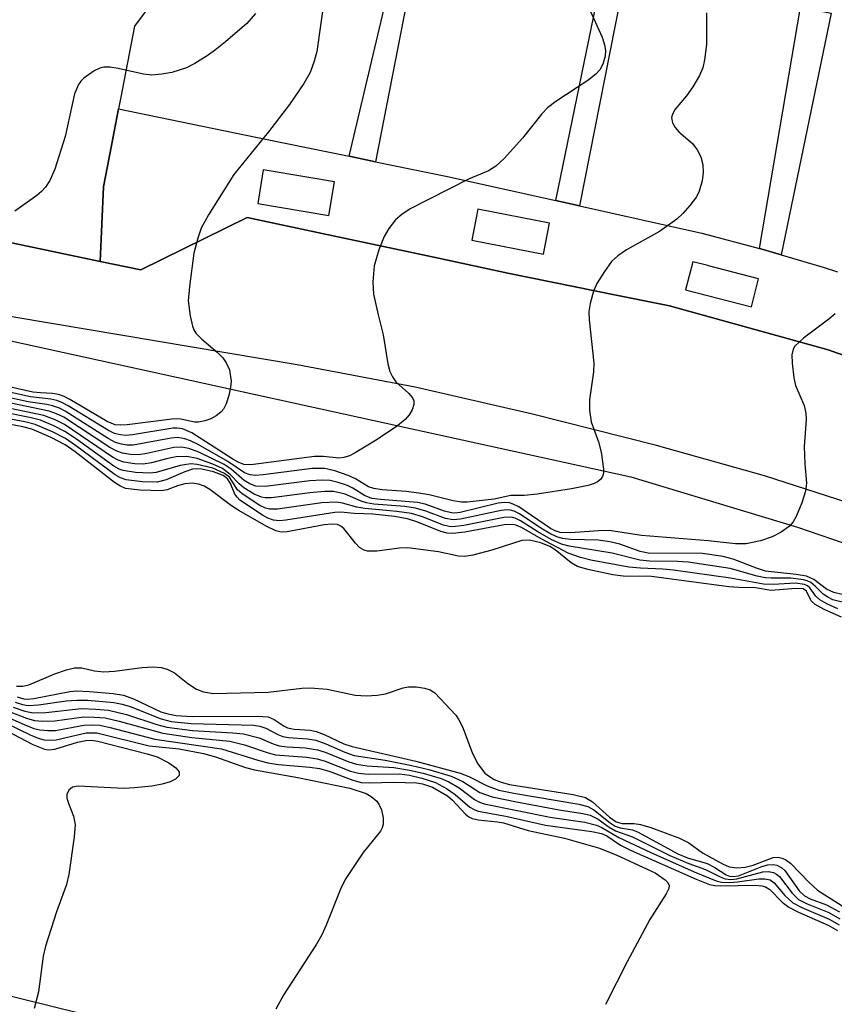
# Model space of a CAD drawing. Units: inches. Extents: x 1309759 to 1315759, y 485450 to 489450.
# Drawn here: x 1311591 to 1311703, y 485745 to 485881 of the extents above; entities that cross this region are included whole.
import ezdxf

# ---------------------------------------------------------------- set-up
doc = ezdxf.new("R2010")
doc.units = ezdxf.units.IN
doc.header["$MEASUREMENT"] = 0
for name, color, linetype in [('TRANS-Non Street Sidewalk', 7, 'Continuous'), ('TRANS-Parking Lot', 4, 'Continuous'), ('TRANS-Road', 130, 'Continuous'), ('TRANS-Street Sidewalk', 7, 'Continuous'), ('Undefined', 1, 'Continuous')]:
    doc.layers.add(name, color=color, linetype=linetype)

msp = doc.modelspace()

# ---------------------------------------------------------------- linework, layer by layer
at = {"layer": 'TRANS-Non Street Sidewalk'}
for points in [[(1311639.69, 485861.05), (1311636.11, 485861.79), (1311642.29, 485888.11), (1311644.7, 485886.58)], [(1311667.68, 485854.99), (1311664.45, 485855.71), (1311670.96, 485887.35), (1311673.95, 485886.79)], [(1311695.35, 485848.28), (1311692.91, 485849), (1311692.38, 485849.14), (1311698.01, 485882.23), (1311702.22, 485881.44)]]:
    msp.add_lwpolyline(points, close=True, dxfattribs=at)
at = {"layer": 'TRANS-Parking Lot'}
msp.add_lwpolyline([(1311609.18, 485883.09), (1311606.63, 485879.64), (1311604.72, 485869.69), (1311604.45, 485868.31), (1311603.49, 485863.27), (1311602.4, 485857.6), (1311601.93, 485847.37), (1311573.49, 485853.35), (1311582.5, 485860.51), (1311585.63, 485872), (1311588.76, 485883.49)], dxfattribs=at)
at = {"layer": 'TRANS-Road'}
for points in [[(1311427.55, 485891.86), (1311479.56, 485881.42), (1311501.72, 485875.75), (1311513.11, 485865.36), (1311557.86, 485855.85), (1311555.63, 485843.92), (1311674.73, 485817.8), (1311697.6, 485810.91), (1311705.34, 485808.26), (1311714.7, 485804.82), (1311732.41, 485797.78), (1311740.72, 485793.98), (1311750.88, 485788.92), (1311760.88, 485783.59), (1311769.01, 485778.91), (1311774.1, 485775.64), (1311780.59, 485771.14), (1311787.4, 485766.17), (1311793.16, 485761.71), (1311797.71, 485757.85), (1311803.45, 485752.6), (1311818.18, 485738.28)], [(1311704.58, 485814.27), (1311693.09, 485817.95), (1311678.25, 485822.12), (1311661.27, 485826.42), (1311645.16, 485830.11), (1311628.96, 485833.17), (1311590.37, 485839.7), (1311557.9, 485846.13), (1311559.73, 485856.25), (1311573.49, 485853.35), (1311601.93, 485847.37), (1311607.48, 485846.21), (1311622.11, 485853.4), (1311632.37, 485851.21), (1311648.34, 485847.81), (1311657.87, 485845.77), (1311672.74, 485842.75), (1311680.03, 485841.27), (1311701.83, 485835.22), (1311723.14, 485827.68)], [(1311855.03, 485636.34), (1311848.41, 485653.43), (1311840.34, 485669.89), (1311836.04, 485677.04), (1311830.89, 485685.59), (1311820.13, 485700.42), (1311814.13, 485707.33), (1311802.33, 485705.36), (1311799.86, 485705.02), (1311797.19, 485704.65), (1311788.65, 485703.77), (1311782.48, 485703.39), (1311777.29, 485703.46), (1311773.53, 485704.01), (1311771.12, 485704.76), (1311768.18, 485705.94), (1311760.1, 485709.81), (1311720.62, 485731.94), (1311711.89, 485712.88), (1311703.48, 485716.66), (1311606.79, 485742.34), (1311545.24, 485757.5), (1311471.71, 485779.71), (1311444.37, 485789.79)]]:
    msp.add_lwpolyline(points, dxfattribs=at)
at = {"layer": 'TRANS-Street Sidewalk'}
msp.add_polyline3d([(1311723.14, 485827.68, 0), (1311701.83, 485835.22, 0), (1311680.03, 485841.27, 0), (1311672.74, 485842.75, 0), (1311657.87, 485845.77, 0), (1311648.34, 485847.81, 0), (1311632.37, 485851.21, 0), (1311622.11, 485853.4, 0), (1311607.48, 485846.21, 0), (1311601.93, 485847.37, 0), (1311602.4, 485857.6, 0), (1311603.49, 485863.27, 0), (1311604.45, 485868.31, 0), (1311609.99, 485867.16, 0), (1311621.97, 485864.7, 0), (1311624.86, 485864.1, 0), (1311636.11, 485861.79, 0), (1311639.69, 485861.05, 0), (1311649.59, 485859.02, 0), (1311664.45, 485855.71, 0), (1311667.68, 485854.99, 0), (1311684.48, 485851.24, 0), (1311692.38, 485849.14, 0), (1311692.91, 485849, 0), (1311695.35, 485848.28, 0), (1311701.27, 485846.53, 0), (1311703.1, 485845.94, 0)], dxfattribs=at)
for points in [[(1311633.31, 485853.69, 0), (1311634.08, 485858.3, 0), (1311630.26, 485858.94, 0), (1311624.31, 485859.94, 0), (1311623.54, 485855.33, 0)], [(1311663.58, 485852.63, 0), (1311653.75, 485854.55, 0), (1311652.92, 485850.29, 0), (1311662.75, 485848.37, 0)], [(1311685.29, 485846.8, 0), (1311683.26, 485847.33, 0), (1311682.26, 485843.49, 0), (1311691.28, 485841.15, 0), (1311692.27, 485844.99, 0), (1311685.41, 485846.77, 0)]]:
    msp.add_polyline3d(points, close=True, dxfattribs=at)
at = {"layer": 'Undefined'}
for points, elevation in [([(1311632.79, 485884.3), (1311631.66, 485876.19), (1311631.3, 485874.83), (1311630.73, 485873.27), (1311629.89, 485871.77), (1311627.92, 485868.88), (1311625.01, 485865.15), (1311620.26, 485859.3), (1311616.78, 485853.76), (1311615.78, 485851.95), (1311615.3, 485850.55), (1311614.79, 485848.52), (1311614.16, 485843.95), (1311614.01, 485841.96), (1311614.27, 485839.92), (1311614.6, 485838.51), (1311614.79, 485837.98), (1311615.07, 485837.51), (1311615.85, 485836.71), (1311617.99, 485834.94), (1311618.74, 485834.13), (1311619.22, 485833.48), (1311619.65, 485832.52), (1311619.88, 485830.95), (1311619.81, 485830.11), (1311619.56, 485828.97), (1311619.21, 485827.85), (1311618.83, 485827.09), (1311618.49, 485826.68), (1311617.85, 485826.17), (1311617.1, 485825.79), (1311616.27, 485825.51), (1311615.42, 485825.34), (1311614.86, 485825.31), (1311613.01, 485825.73), (1311612.14, 485825.77), (1311605.62, 485824.95), (1311604.74, 485824.89), (1311603.99, 485824.96), (1311602.89, 485825.4), (1311597.74, 485828.43), (1311596.96, 485828.84), (1311596.18, 485829.13), (1311595.39, 485829.25), (1311593.71, 485829.32), (1311592.69, 485829.44), (1311585.57, 485831.05)], 290), ([(1311669.19, 485881.68), (1311670.8, 485878.15), (1311671.15, 485877.07), (1311671.25, 485876.32), (1311671.2, 485875.53), (1311670.9, 485874.42), (1311670.51, 485873.67), (1311669.95, 485873.06), (1311668.82, 485872.17), (1311664.44, 485869.31), (1311663.3, 485868.45), (1311662.55, 485867.61), (1311659.89, 485864.26), (1311657.37, 485861.49), (1311656.22, 485860.42), (1311655.19, 485859.79), (1311652.47, 485858.65), (1311644.44, 485854.6), (1311643.3, 485853.81), (1311642.46, 485853.06), (1311641.54, 485851.9), (1311640.88, 485850.78), (1311640.15, 485848.97), (1311639.52, 485846.76), (1311639.32, 485844.58), (1311639.45, 485842.89), (1311640.05, 485840.03), (1311640.75, 485837.3), (1311641.39, 485833.34), (1311641.67, 485832.25), (1311642.03, 485831.53), (1311642.5, 485830.86), (1311644.22, 485829.29), (1311644.76, 485828.67), (1311644.97, 485828.23), (1311644.97, 485827.75), (1311644.73, 485827.02), (1311644.32, 485826.31), (1311643.77, 485825.7), (1311642.71, 485824.8), (1311639.91, 485822.92), (1311636.9, 485821.1), (1311636.13, 485820.7), (1311635.37, 485820.45), (1311634.67, 485820.4), (1311632.57, 485820.6), (1311631.31, 485820.59), (1311622.61, 485819.47), (1311621.64, 485819.5), (1311620.88, 485819.81), (1311620.14, 485820.23), (1311614.48, 485823.84), (1311613.23, 485824.41), (1311612.49, 485824.51), (1311611.91, 485824.49), (1311606.34, 485823.58), (1311605.46, 485823.5), (1311604.65, 485823.56), (1311603.87, 485823.77), (1311603.08, 485824.16), (1311597.54, 485827.56), (1311596.77, 485827.98), (1311595.96, 485828.29), (1311595.14, 485828.47), (1311592.38, 485828.79), (1311585.9, 485830.21)], 288), ([(1311685.11, 485881.48), (1311685.11, 485877.11), (1311684.87, 485875.04), (1311684.6, 485873.93), (1311684.15, 485872.86), (1311683.24, 485871.31), (1311682.38, 485870.08), (1311680.84, 485868.26), (1311680.46, 485867.58), (1311680.34, 485867.11), (1311680.46, 485866.4), (1311680.82, 485865.73), (1311681.34, 485865.13), (1311683.21, 485863.53), (1311683.85, 485862.67), (1311684.34, 485861.73), (1311684.6, 485860.68), (1311684.65, 485859.58), (1311684.52, 485858.42), (1311684.13, 485857.01), (1311683.73, 485856.24), (1311682.86, 485855.06), (1311681.9, 485853.95), (1311681.04, 485853.17), (1311678.69, 485851.49), (1311674.13, 485848.97), (1311672.96, 485848.12), (1311672.11, 485847.34), (1311671.11, 485846.01), (1311670.09, 485844.34), (1311669.64, 485843.28), (1311669.15, 485841.61), (1311668.98, 485840.48), (1311669.01, 485839.35), (1311669.68, 485833.39), (1311669.6, 485832.21), (1311669.08, 485828.38), (1311669.07, 485826.98), (1311669.31, 485825.38), (1311670.31, 485822.64), (1311670.66, 485821.21), (1311670.98, 485818.88), (1311670.97, 485818.34), (1311670.85, 485817.85), (1311670.58, 485817.46), (1311670.19, 485817.14), (1311669.71, 485816.9), (1311668.9, 485816.65), (1311666.61, 485816.17), (1311661.88, 485815.46), (1311660.11, 485815.27), (1311658.27, 485815.25), (1311655.99, 485814.76), (1311652.28, 485814.34), (1311651.51, 485814.33), (1311650.35, 485814.52), (1311647.07, 485815.33), (1311645.67, 485815.6), (1311643.91, 485815.81), (1311640.64, 485816.03), (1311639.49, 485816.2), (1311638.76, 485816.46), (1311636.96, 485817.53), (1311635.96, 485818), (1311634.12, 485818.64), (1311632.75, 485818.94), (1311631.01, 485818.95), (1311624.3, 485818.07), (1311623.22, 485818), (1311622.51, 485818.07), (1311621.73, 485818.37), (1311619.42, 485819.92), (1311615.36, 485822.24), (1311614.33, 485822.77), (1311613.55, 485823.05), (1311612.54, 485823.2), (1311611.68, 485823.14), (1311606.46, 485822.17), (1311605.63, 485822.17), (1311604.83, 485822.29), (1311604.04, 485822.54), (1311603.03, 485823.08), (1311597.1, 485826.84), (1311596.35, 485827.22), (1311595.38, 485827.57), (1311594.6, 485827.76), (1311592.06, 485828.13), (1311586.78, 485829.27)], 286), ([(1311623.23, 485881.37), (1311622.05, 485880.02), (1311619.14, 485877.5), (1311617.75, 485876.39), (1311616.59, 485875.57), (1311614.92, 485874.53), (1311613.76, 485873.93), (1311611.75, 485873.28), (1311610.38, 485873.04), (1311609, 485872.92), (1311607.86, 485873.04), (1311604.39, 485873.85), (1311603.26, 485874.01), (1311602.43, 485874.02), (1311601.89, 485873.9), (1311601.1, 485873.53), (1311599.66, 485872.52), (1311599.26, 485872.11), (1311598.96, 485871.65), (1311598.42, 485870.34), (1311597.14, 485864.49), (1311595.7, 485860.04), (1311595.02, 485858.45), (1311594.42, 485857.56), (1311593.89, 485856.95), (1311593.23, 485856.41), (1311590.19, 485854.25)], 292), ([(1311702.78, 485840.18), (1311701.9, 485839.44), (1311698.42, 485836.86), (1311697.26, 485835.75), (1311697.01, 485835.32), (1311696.85, 485834.55), (1311696.88, 485833.42), (1311697.1, 485831.41), (1311697.36, 485830.35), (1311698.52, 485827.62), (1311698.77, 485826.55), (1311698.78, 485825.7), (1311698.55, 485821.97), (1311698.63, 485819.58), (1311698.85, 485816.97), (1311698.73, 485815.86), (1311698.19, 485814.25), (1311697.44, 485812.39), (1311697.04, 485811.66), (1311696.5, 485811.06), (1311695.37, 485810.25), (1311694.14, 485809.58), (1311692.52, 485809.05), (1311690.57, 485808.64), (1311689.11, 485808.62), (1311685.34, 485809.04), (1311676.2, 485809.77), (1311671.78, 485810.46), (1311670.31, 485810.43), (1311666.48, 485810.14), (1311665.04, 485810.2), (1311664.35, 485810.42), (1311663.7, 485810.75), (1311659.35, 485813.69), (1311658.6, 485814.08), (1311658.1, 485814.23), (1311657.37, 485814.29), (1311656.55, 485814.19), (1311651.33, 485812.94), (1311650.6, 485812.83), (1311650.15, 485812.86), (1311649.18, 485813.12), (1311646.54, 485814.05), (1311645.45, 485814.32), (1311640.4, 485814.69), (1311639.18, 485814.86), (1311638.21, 485815.26), (1311636.6, 485816.25), (1311635.86, 485816.61), (1311634.56, 485817.06), (1311633.49, 485817.3), (1311632.38, 485817.36), (1311630.69, 485817.28), (1311624.57, 485816.47), (1311623.26, 485816.56), (1311622.46, 485816.87), (1311621.7, 485817.31), (1311619.88, 485818.88), (1311618.93, 485819.5), (1311615.48, 485821.18), (1311614.11, 485821.71), (1311613.08, 485821.87), (1311612.01, 485821.85), (1311608.31, 485821.02), (1311607.16, 485820.84), (1311606.07, 485820.88), (1311604.99, 485821.06), (1311604.21, 485821.32), (1311603.23, 485821.86), (1311596.93, 485825.99), (1311595.93, 485826.47), (1311594.91, 485826.85), (1311587.64, 485828.35)], 284), ([(1311703.72, 485801.66), (1311702.6, 485801.93), (1311701.6, 485802.43), (1311699.86, 485803.74), (1311698.86, 485804.18), (1311697.42, 485804.44), (1311693.23, 485804.89), (1311691.98, 485805.29), (1311688.8, 485806.52), (1311687.42, 485806.9), (1311684.57, 485807.31), (1311677.13, 485807.36), (1311676.01, 485807.59), (1311673.21, 485808.58), (1311671.88, 485808.92), (1311670.28, 485809.11), (1311666.5, 485809.22), (1311665.36, 485809.35), (1311664.6, 485809.59), (1311663.62, 485810.05), (1311662.39, 485810.78), (1311659.48, 485812.74), (1311658.72, 485813.12), (1311658.23, 485813.26), (1311657.76, 485813.3), (1311656.95, 485813.21), (1311651.39, 485812.01), (1311650.34, 485811.9), (1311649.29, 485812.11), (1311646.59, 485813.12), (1311645.2, 485813.53), (1311643.73, 485813.73), (1311639.48, 485814.06), (1311638.47, 485814.24), (1311637.74, 485814.48), (1311635.53, 485815.42), (1311633.92, 485815.8), (1311632.75, 485815.8), (1311630.69, 485815.63), (1311625.42, 485814.92), (1311624.58, 485814.92), (1311624.06, 485815.01), (1311623.05, 485815.43), (1311621.62, 485816.32), (1311620.98, 485816.84), (1311619.75, 485818.16), (1311618.7, 485818.95), (1311617.4, 485819.56), (1311615.23, 485820.35), (1311613.82, 485820.61), (1311612.34, 485820.56), (1311611.2, 485820.33), (1311608.98, 485819.72), (1311607.84, 485819.55), (1311606.66, 485819.6), (1311605.19, 485819.83), (1311604.37, 485820.1), (1311603.61, 485820.53), (1311597.01, 485825.01), (1311595.74, 485825.63), (1311594.18, 485826.24), (1311588.24, 485827.48)], 282), ([(1311704.1, 485800.54), (1311702.48, 485800.96), (1311701.77, 485801.29), (1311701.12, 485801.72), (1311700.02, 485802.83), (1311699.42, 485803.31), (1311698.96, 485803.55), (1311698.42, 485803.71), (1311696.7, 485803.92), (1311694.02, 485803.91), (1311693.18, 485803.97), (1311692.08, 485804.21), (1311688.38, 485805.22), (1311682.6, 485806.12), (1311681.14, 485806.22), (1311677.31, 485806.27), (1311675.96, 485806.39), (1311672.17, 485807.33), (1311666.29, 485808.29), (1311665.25, 485808.6), (1311663.83, 485809.23), (1311661.99, 485810.27), (1311659.61, 485811.79), (1311658.85, 485812.16), (1311658.37, 485812.28), (1311657.32, 485812.23), (1311651.82, 485811.14), (1311650.32, 485810.97), (1311649.81, 485811.01), (1311649.02, 485811.21), (1311646.17, 485812.33), (1311644.66, 485812.78), (1311642.64, 485813.08), (1311638.22, 485813.47), (1311637.16, 485813.67), (1311635.17, 485814.22), (1311634.32, 485814.35), (1311632.32, 485814.23), (1311626.27, 485813.37), (1311625.15, 485813.38), (1311624.61, 485813.52), (1311623.84, 485813.89), (1311621.39, 485815.47), (1311620.77, 485816.05), (1311619.65, 485817.75), (1311618.98, 485818.27), (1311617.39, 485818.99), (1311615.21, 485819.53), (1311614.37, 485819.58), (1311612.92, 485819.37), (1311609.62, 485818.43), (1311608.8, 485818.3), (1311606.77, 485818.39), (1311605.06, 485818.68), (1311604.54, 485818.88), (1311603.8, 485819.3), (1311598.66, 485822.99), (1311597.07, 485824.04), (1311595.56, 485824.81), (1311593.72, 485825.57), (1311592.47, 485825.91), (1311588.83, 485826.63)], 280), ([(1311703.16, 485799.72), (1311701.63, 485800.39), (1311700.69, 485800.94), (1311700.14, 485801.46), (1311699.31, 485802.61), (1311698.99, 485802.87), (1311698.57, 485803.06), (1311697.36, 485803.24), (1311694.28, 485803.05), (1311692.94, 485803.11), (1311688.44, 485803.91), (1311680.58, 485805.03), (1311679.13, 485805.17), (1311676.09, 485805.27), (1311674.47, 485805.41), (1311669.26, 485806.4), (1311667.82, 485806.75), (1311666.16, 485807.34), (1311662.42, 485809.32), (1311659.74, 485810.85), (1311658.98, 485811.2), (1311658.53, 485811.3), (1311657.37, 485811.23), (1311651.98, 485810.21), (1311650.31, 485810.03), (1311649.52, 485810.11), (1311648.68, 485810.34), (1311645.39, 485811.63), (1311644.11, 485812.04), (1311642.31, 485812.36), (1311639.35, 485812.69), (1311636.76, 485812.78), (1311634.95, 485812.95), (1311634.13, 485812.94), (1311627.38, 485811.86), (1311626.54, 485811.78), (1311625.71, 485811.86), (1311624.94, 485812.16), (1311624.2, 485812.58), (1311621.1, 485814.64), (1311620.71, 485815.02), (1311620.4, 485815.45), (1311619.8, 485816.92), (1311619.41, 485817.56), (1311618.78, 485818), (1311617.49, 485818.49), (1311615.87, 485818.88), (1311615.09, 485818.93), (1311614.57, 485818.86), (1311613.53, 485818.51), (1311610.98, 485817.4), (1311609.72, 485817.08), (1311607.74, 485817.12), (1311605.49, 485817.39), (1311604.7, 485817.66), (1311603.96, 485818.09), (1311598.55, 485822.12), (1311597.15, 485823.08), (1311595.37, 485824), (1311592.99, 485825), (1311591.59, 485825.37), (1311589.11, 485825.84)], 278), ([(1311703.64, 485798.55), (1311701.27, 485799.61), (1311700.04, 485800.29), (1311699.48, 485800.81), (1311698.84, 485802.15), (1311698.38, 485802.44), (1311697.38, 485802.51), (1311694.01, 485802.24), (1311691.87, 485802.6), (1311689.55, 485802.62), (1311688.18, 485802.73), (1311677.56, 485804.14), (1311673.71, 485804.21), (1311672.26, 485804.39), (1311668.82, 485805.1), (1311667.44, 485805.53), (1311666.55, 485806.03), (1311664.34, 485807.81), (1311663.63, 485808.28), (1311662.39, 485808.78), (1311660.84, 485809.15), (1311659.79, 485809.09), (1311655.65, 485807.76), (1311653.07, 485807.08), (1311651.92, 485806.89), (1311651.09, 485806.95), (1311648.33, 485807.51), (1311644.14, 485808.07), (1311643.01, 485808.03), (1311639.9, 485807.61), (1311638.6, 485807.64), (1311638.13, 485807.77), (1311637.53, 485808.14), (1311636.96, 485808.74), (1311635.36, 485810.73), (1311634.95, 485811.06), (1311634.48, 485811.26), (1311633.73, 485811.33), (1311632.65, 485811.22), (1311627.58, 485810.27), (1311626.75, 485810.24), (1311626.01, 485810.42), (1311624.72, 485811.04), (1311620.93, 485813.22), (1311619.95, 485813.85), (1311616.97, 485816.07), (1311616.2, 485816.52), (1311615.41, 485816.81), (1311614.57, 485816.95), (1311613.54, 485816.87), (1311612.53, 485816.59), (1311611.12, 485816.04), (1311610.32, 485815.89), (1311607.4, 485815.98), (1311605.39, 485816.24), (1311604.6, 485816.57), (1311603.88, 485817.05), (1311598.48, 485821.23), (1311597.13, 485822.19), (1311595.19, 485823.2), (1311592.54, 485824.36), (1311591.3, 485824.7), (1311589.4, 485825.05)], 276), ([(1311590.45, 485789.09), (1311591.31, 485789.08), (1311592.15, 485789.28), (1311595.68, 485790.8), (1311597.3, 485791.35), (1311598.39, 485791.61), (1311599.4, 485791.62), (1311601.15, 485791.19), (1311602.42, 485791.06), (1311603.88, 485791.17), (1311607.69, 485791.67), (1311609.15, 485791.75), (1311610.28, 485791.68), (1311611.1, 485791.45), (1311612.11, 485790.91), (1311613.95, 485789.45), (1311615.13, 485788.7), (1311616.12, 485788.33), (1311617.42, 485788.11), (1311624.97, 485788.28), (1311629.6, 485788.84), (1311630.76, 485788.87), (1311633.08, 485788.69), (1311636.9, 485787.87), (1311638.47, 485787.78), (1311639.93, 485787.88), (1311641.08, 485788.07), (1311643.49, 485788.86), (1311644.23, 485789.03), (1311645.33, 485789.02), (1311646.43, 485788.84), (1311647.19, 485788.6), (1311647.85, 485788.17), (1311650.72, 485785.12), (1311651.16, 485784.47), (1311651.64, 485783.52), (1311652.95, 485780.02), (1311653.71, 485778.51), (1311654.72, 485777.17), (1311655.34, 485776.69), (1311656.01, 485776.31), (1311656.95, 485775.91), (1311658.1, 485775.63), (1311666.85, 485774.23), (1311668.53, 485773.82), (1311669.48, 485773.24), (1311671.83, 485771.11), (1311672.73, 485770.48), (1311673.53, 485770.27), (1311675.22, 485770.25), (1311676.07, 485770.12), (1311677.48, 485769.69), (1311681.4, 485768.26), (1311682.72, 485767.62), (1311684.58, 485766.25), (1311687.34, 485764.71), (1311688.23, 485764.31), (1311689.3, 485764.18), (1311690.41, 485764.27), (1311691.53, 485764.54), (1311694.28, 485765.58), (1311694.97, 485765.64), (1311695.5, 485765.51), (1311696, 485765.27), (1311696.7, 485764.77), (1311699.11, 485762.24), (1311700.36, 485761.1), (1311706.64, 485757.12)], 276), ([(1311590.54, 485787.63), (1311591.46, 485787.35), (1311591.97, 485787.32), (1311592.83, 485787.41), (1311597.74, 485788.38), (1311598.67, 485788.44), (1311600.45, 485788.35), (1311603.71, 485788.08), (1311605.13, 485787.85), (1311606.48, 485787.34), (1311610.26, 485785.6), (1311611.19, 485785.29), (1311612.33, 485785.08), (1311614.55, 485784.94), (1311623.52, 485785), (1311624.98, 485784.87), (1311625.82, 485784.54), (1311627.16, 485783.6), (1311627.62, 485783.39), (1311628.55, 485783.22), (1311630.74, 485783.06), (1311631.56, 485782.89), (1311632.67, 485782.46), (1311635.37, 485781.2), (1311636.5, 485780.8), (1311645.26, 485778.81), (1311651.3, 485777.17), (1311652.51, 485776.71), (1311655.03, 485775.42), (1311656.65, 485774.84), (1311658.7, 485774.41), (1311667.6, 485772.9), (1311668.82, 485772.61), (1311669.68, 485772.15), (1311671.91, 485770.36), (1311672.61, 485769.91), (1311673.28, 485769.68), (1311674.95, 485769.38), (1311675.76, 485769.07), (1311681.17, 485766.11), (1311682.5, 485765.57), (1311685.23, 485764.76), (1311686.26, 485764.22), (1311687.83, 485763.22), (1311688.26, 485763.03), (1311688.74, 485762.97), (1311689.52, 485763.1), (1311692.73, 485764.34), (1311693.54, 485764.58), (1311694.29, 485764.65), (1311694.77, 485764.55), (1311695.45, 485764.19), (1311695.86, 485763.83), (1311697.86, 485761.02), (1311698.57, 485760.33), (1311699.34, 485759.92), (1311701.6, 485759.09), (1311703.39, 485758.13)], 278), ([(1311590.24, 485786.92), (1311591.25, 485786.6), (1311592.03, 485786.46), (1311593.47, 485786.53), (1311597.26, 485787.07), (1311598.72, 485787.2), (1311600.22, 485787.17), (1311603.8, 485786.88), (1311604.93, 485786.65), (1311606.03, 485786.32), (1311610.28, 485784.62), (1311611.67, 485784.26), (1311614.41, 485783.98), (1311622.97, 485783.75), (1311623.82, 485783.59), (1311624.64, 485783.32), (1311626.3, 485782.45), (1311626.97, 485782.18), (1311627.76, 485782.04), (1311630.36, 485781.86), (1311631.52, 485781.67), (1311632.87, 485781.19), (1311635.5, 485780.04), (1311636.78, 485779.61), (1311641.03, 485778.95), (1311644.68, 485778.22), (1311647, 485777.65), (1311650.1, 485776.75), (1311651.69, 485776.03), (1311654.03, 485774.53), (1311655.69, 485773.91), (1311659.03, 485773.22), (1311664.92, 485772.13), (1311668.15, 485771.64), (1311669.15, 485771.39), (1311670.25, 485770.86), (1311671.79, 485769.77), (1311672.63, 485769.27), (1311674.99, 485768.42), (1311680.11, 485765.87), (1311682.7, 485764.76), (1311684.97, 485763.93), (1311686.98, 485762.93), (1311687.67, 485762.67), (1311688.47, 485762.57), (1311689.28, 485762.65), (1311692.85, 485763.61), (1311693.61, 485763.66), (1311694.32, 485763.53), (1311694.73, 485763.31), (1311695.13, 485762.99), (1311696.86, 485760.68), (1311697.75, 485759.85), (1311698.93, 485759.23), (1311701.91, 485758.05), (1311703.44, 485757.19)], 280), ([(1311585.59, 485785.67), (1311592.31, 485782.44), (1311593.39, 485781.97), (1311594.22, 485781.74), (1311595.03, 485781.67), (1311595.86, 485781.74), (1311599.98, 485782.72), (1311601.45, 485782.69), (1311608.64, 485780.91), (1311612.76, 485780.48), (1311616.09, 485779.86), (1311617.77, 485779.41), (1311621.88, 485777.96), (1311623.11, 485777.6), (1311629.06, 485776.59), (1311636.16, 485775.11), (1311638.42, 485774.37), (1311639.1, 485773.97), (1311639.88, 485773.31), (1311640.18, 485772.92), (1311640.52, 485772.14), (1311640.75, 485771.02), (1311640.77, 485770.19), (1311640.63, 485769.67), (1311640.37, 485769.2), (1311638.03, 485766.26), (1311635.55, 485762.56), (1311634.92, 485761.24), (1311632.95, 485756.32), (1311632.34, 485754.97), (1311631.6, 485753.69), (1311627.12, 485746.78), (1311626.02, 485744.78)], 288), ([(1311588.3, 485785.24), (1311591.5, 485783.84), (1311592.84, 485783.31), (1311593.65, 485783.1), (1311594.72, 485783), (1311595.8, 485783.03), (1311599.69, 485783.77), (1311600.78, 485783.8), (1311601.86, 485783.73), (1311603.29, 485783.43), (1311609.42, 485781.85), (1311618.55, 485780.49), (1311623.55, 485778.93), (1311624.94, 485778.58), (1311626.38, 485778.36), (1311630.71, 485778), (1311632.01, 485777.81), (1311633.34, 485777.42), (1311636.61, 485776.19), (1311637.72, 485775.9), (1311638.85, 485775.84), (1311642.23, 485775.95), (1311645.31, 485775.83), (1311646.14, 485775.72), (1311647.52, 485775.23), (1311649.58, 485774.05), (1311650.25, 485773.47), (1311652.06, 485771.54), (1311652.5, 485771.19), (1311652.96, 485770.96), (1311653.79, 485770.76), (1311656.42, 485770.51), (1311657.29, 485770.35), (1311660.67, 485769.28), (1311665.63, 485768.25), (1311670.43, 485766.88), (1311672.84, 485765.91), (1311678.08, 485763.47), (1311679.46, 485762.52), (1311679.8, 485762.16), (1311679.98, 485761.77), (1311679.94, 485761.32), (1311679.61, 485760.61), (1311677.37, 485757.11), (1311674.23, 485751.3), (1311671.26, 485745.43)], 286), ([(1311589.66, 485785.52), (1311591.8, 485784.69), (1311592.89, 485784.39), (1311594.01, 485784.29), (1311595.72, 485784.33), (1311599.67, 485784.88), (1311601.13, 485784.86), (1311602.59, 485784.74), (1311604.52, 485784.3), (1311610.5, 485782.64), (1311614.49, 485782.08), (1311619.73, 485781.54), (1311621.71, 485781.06), (1311624.98, 485779.95), (1311626, 485779.7), (1311630.26, 485779.35), (1311631.71, 485779.14), (1311632.79, 485778.83), (1311636.29, 485777.46), (1311637.38, 485777.15), (1311638.7, 485777.02), (1311642.98, 485777.08), (1311644.36, 485776.89), (1311646.06, 485776.5), (1311647.92, 485775.88), (1311649.45, 485775.07), (1311650.64, 485774.25), (1311652.67, 485772.5), (1311653.25, 485772.16), (1311653.78, 485771.95), (1311657.57, 485771.26), (1311663.01, 485770.01), (1311669.39, 485769.17), (1311670.7, 485768.9), (1311671.45, 485768.58), (1311673.34, 485767.3), (1311674.77, 485766.56), (1311683.71, 485762.61), (1311685.52, 485761.91), (1311686.26, 485761.76), (1311687.09, 485761.71), (1311691.85, 485761.82), (1311692.7, 485761.73), (1311693.22, 485761.58), (1311693.81, 485761.19), (1311695.53, 485759.48), (1311696.42, 485758.78), (1311697.73, 485758.11), (1311701.81, 485756.31), (1311703.12, 485755.56)], 284), ([(1311589.97, 485786.22), (1311591.6, 485785.67), (1311592.72, 485785.46), (1311594.45, 485785.51), (1311599.34, 485786.02), (1311601.34, 485785.96), (1311603.05, 485785.81), (1311605.55, 485785.23), (1311609.71, 485783.82), (1311611.07, 485783.46), (1311614.59, 485783.02), (1311620.14, 485782.72), (1311621.59, 485782.57), (1311623.76, 485781.99), (1311625.64, 485781.2), (1311626.48, 485780.93), (1311627.58, 485780.79), (1311630.1, 485780.64), (1311631.76, 485780.37), (1311632.79, 485780.03), (1311636.05, 485778.7), (1311637.1, 485778.38), (1311638.54, 485778.17), (1311642.21, 485777.94), (1311644.38, 485777.58), (1311646.24, 485777.15), (1311648.72, 485776.41), (1311649.75, 485775.98), (1311651.17, 485775.15), (1311653.31, 485773.54), (1311653.97, 485773.19), (1311654.61, 485772.97), (1311663.68, 485771.12), (1311668.44, 485770.44), (1311670.04, 485770.04), (1311670.76, 485769.72), (1311673.09, 485768.33), (1311677.48, 485766.26), (1311683.45, 485763.61), (1311686.46, 485762.38), (1311687.18, 485762.22), (1311688.28, 485762.17), (1311689.39, 485762.24), (1311692.3, 485762.69), (1311693.13, 485762.69), (1311693.84, 485762.51), (1311694.4, 485762.13), (1311695.89, 485760.36), (1311696.96, 485759.39), (1311698.21, 485758.72), (1311701.94, 485757.14), (1311703.33, 485756.35)], 282), ([(1311585.48, 485784.84), (1311592.68, 485781.12), (1311594.28, 485780.45), (1311594.83, 485780.36), (1311595.68, 485780.46), (1311598.81, 485781.4), (1311599.96, 485781.66), (1311600.75, 485781.68), (1311601.6, 485781.55), (1311608.39, 485779.83), (1311609.73, 485779.4), (1311611.35, 485778.56), (1311612.3, 485777.9), (1311612.74, 485777.33), (1311612.75, 485776.83), (1311612.27, 485776.34), (1311611.51, 485775.96), (1311610.44, 485775.64), (1311609.02, 485775.37), (1311606.64, 485775.13), (1311605.19, 485775.06), (1311598.88, 485775.4), (1311598.12, 485775.25), (1311597.62, 485774.85), (1311597.36, 485774.22), (1311597.35, 485773.72), (1311597.6, 485772.91), (1311598.28, 485771.26), (1311598.48, 485770.14), (1311598.35, 485768.43), (1311597.63, 485763.25), (1311597.3, 485761.87), (1311595.93, 485758.13), (1311594.4, 485753.45), (1311594.11, 485752.04), (1311593.46, 485747.15), (1311592.85, 485744.88)], 290)]:
    msp.add_lwpolyline(points, dxfattribs=dict(at, elevation=elevation))

doc.saveas('drawing.dxf')
